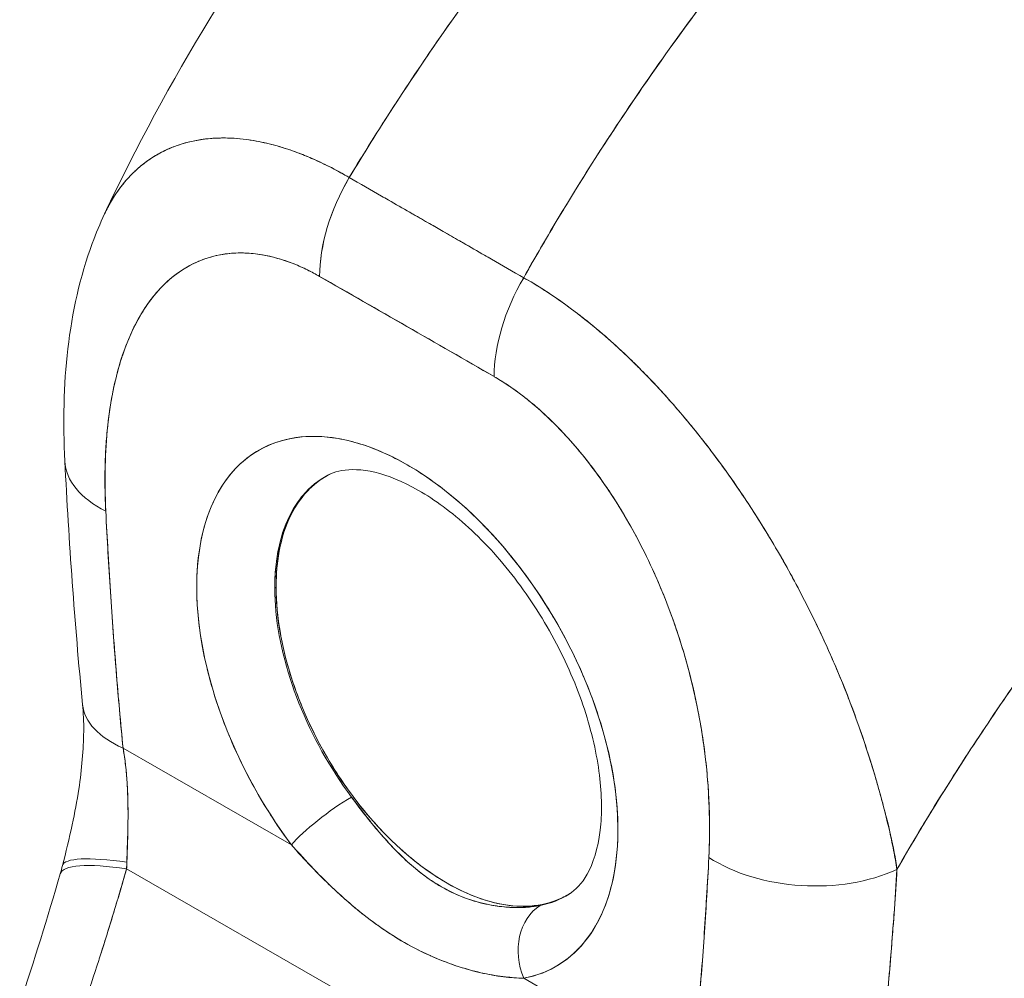
# Model space of a CAD drawing. Units: inches. Extents: x 2 to 135, y 1 to 87.
# Drawn here: x 123 to 124, y 62 to 63 of the extents above; entities that cross this region are included whole.
import ezdxf

# ---------------------------------------------------------------- set-up
doc = ezdxf.new("R2010")
doc.units = ezdxf.units.IN
doc.header["$LTSCALE"] = 8
doc.header["$MEASUREMENT"] = 0
doc.layers.add('Visible (ANSI)', color=7, linetype='Continuous', lineweight=13)

msp = doc.modelspace()

# ---------------------------------------------------------------- linework, layer by layer
at = {"layer": 'Visible (ANSI)'}
for p, q in [((123.1437, 63.2407), (123.3885, 63.1001)), ((123.3471, 62.9614), (123.1022, 63.102)), ((123.3776, 63.1064), (123.3776, 63.1064)), ((123.3834, 63.103), (123.3834, 63.103)), ((123.3834, 63.103), (123.3834, 63.103)), ((123.3834, 63.091), (123.3834, 63.091)), ((123.3834, 63.091), (123.3834, 63.091)), ((123.3776, 63.0799), (123.3776, 63.0799)), ((123.1116, 62.8219), (123.1098, 62.8208)), ((123.0392, 62.6648), (123.041, 62.6658)), ((123.0411, 62.6657), (123.0392, 62.6647)), ((122.8264, 62.44), (123.0625, 62.3044)), ((123.0625, 62.3044), (122.8264, 62.44)), ((123.8887, 62.3755), (123.8887, 62.3755)), ((123.8954, 62.3509), (123.8952, 62.3508)), ((123.9087, 62.2898), (123.9091, 62.2895)), ((122.8314, 62.2707), (123.5333, 61.8675)), ((123.5333, 61.8675), (122.8314, 62.2707)), ((123.6247, 61.9815), (123.3886, 62.1171))]:
    msp.add_line(p, q, dxfattribs=at)
for centre, major_axis, ratio, start_param, end_param in [((123.2414, 63.1821), (-0.0981, -0.1707), 0.578742, 4.701637, 5.495287), ((123.2414, 63.1822), (0.098, 0.1707), 0.578826, 1.560152, 2.353879), ((123.4227, -116.8844), (-109.7516, 190.5868), 0.578093, 5.500207, 5.501782), ((123.4862, 63.0416), (-0.098, -0.1707), 0.578826, 4.701744, 5.495472), ((123.4862, 63.0415), (0.098, 0.1707), 0.57891, 1.559897, 2.353547), ((123.2252, 62.4959), (-0.2085, 0.3621), 0.578093, 2.94376, 8.058229), ((122.9413, 62.8528), (-0.1966, -0.0101), 0.539473, 6.283182, 7.039945), ((122.9413, 62.8528), (-0.1966, -0.0101), 0.539473, 6.283182, 7.039945), ((123.2791, 62.5269), (-0.1693, 0.294), 0.578093, 6.259758, 8.058229), ((123.2791, 62.5269), (-0.1693, 0.2939), 0.578093, 6.242201, 7.071791), ((123.2809, 62.528), (-0.1693, 0.2939), 0.578093, 0.005414, 0.788605), ((123.2809, 62.528), (-0.1693, 0.2939), 0.578093, 6.27647, 6.283185), ((123.2809, 62.528), (0.1693, -0.294), 0.578093, 3.930631, 6.24962), ((122.9656, 62.5202), (-0.1959, -0.019), 0.503547, 6.283183, 7.0162), ((122.9656, 62.5202), (-0.1959, -0.019), 0.503547, 0.000005, 0.733017), ((123.1182, 62.3365), (0.0631, 0.0471), 0.165502, 0.977516, 2.515264), ((123.1182, 62.3365), (-0.0631, -0.0471), 0.165504, 4.119109, 5.656853), ((122.9319, 62.2256), (-0.1904, 0.0498), 0.167585, 5.309311, 6.283185), ((122.9319, 62.2256), (-0.1904, 0.0498), 0.167585, 5.309311, 6.283185), ((122.9274, 62.2091), (-0.1891, 0.0546), 0.198441, 5.301082, 6.283181), ((122.9274, 62.2091), (-0.1891, 0.0546), 0.198441, 5.301084, 6.283182), ((122.6617, 62.3507), (0.0574, -0.2697), 0.593999, 1.145981, 1.181689), ((122.6616, 62.3507), (0.0575, -0.2697), 0.594543, 1.145762, 1.181475), ((123.7874, 62.3668), (-0.1966, 0.0103), 0.608717, 0.816333, 2.289763), ((123.7874, 62.3668), (0.1966, -0.0103), 0.608717, 3.957926, 5.431355), ((123.2791, 62.5269), (0.1693, -0.294), 0.578093, 6.085352, 6.306612), ((123.4442, 62.1492), (-0.0148, 0.0773), 0.800055, 0.303667, 1.841412), ((123.4442, 62.1492), (-0.0148, 0.0773), 0.800055, 0.303667, 1.841412)]:
    msp.add_ellipse(centre, major_axis=major_axis, ratio=ratio, start_param=start_param, end_param=end_param, dxfattribs=at)
for points, knots in [([(122.8005, 63.1898), (122.8886, 63.3772), (122.9992, 63.5561), (123.2201, 63.8504), (123.3277, 63.9733), (123.4406, 64.085)], [0, 0, 0, 0, 1.578239, 1.578239, 2.854351, 2.854351, 2.854351, 2.854351]), ([(123.8391, 64.0885), (123.7832, 64.0373), (123.7297, 63.9852), (123.6789, 63.9329), (123.628, 63.8805), (123.5797, 63.8278), (123.534, 63.7751), (123.4882, 63.7225), (123.445, 63.67), (123.4043, 63.6179), (123.3635, 63.5658), (123.3253, 63.5143), (123.2894, 63.4634), (123.2536, 63.4126), (123.2201, 63.3626), (123.1889, 63.3136), (123.1733, 63.289), (123.1582, 63.2647), (123.1437, 63.2407)], [0, 0, 0, 0, 0.181782, 0.181782, 0.181782, 0.363564, 0.363564, 0.363564, 0.545346, 0.545346, 0.545346, 0.727128, 0.727128, 0.727128, 0.90891, 0.90891, 0.90891, 1, 1, 1, 1]), ([(123.1437, 63.2407), (123.1635, 63.2736), (123.1844, 63.307), (123.2064, 63.3408), (123.2284, 63.3748), (123.2516, 63.4092), (123.2758, 63.444), (123.3001, 63.4788), (123.3254, 63.514), (123.352, 63.5495), (123.3785, 63.585), (123.4062, 63.6208), (123.4351, 63.6568), (123.4639, 63.6927), (123.494, 63.7289), (123.5252, 63.7651), (123.5565, 63.8013), (123.5889, 63.8375), (123.6226, 63.8737), (123.6563, 63.9098), (123.6912, 63.9459), (123.7272, 63.9818), (123.7633, 64.0176), (123.8006, 64.0533), (123.8391, 64.0885)], [0, 0, 0, 0, 0.12462, 0.12462, 0.12462, 0.249674, 0.249674, 0.249674, 0.374729, 0.374729, 0.374729, 0.499784, 0.499784, 0.499784, 0.624839, 0.624839, 0.624839, 0.749894, 0.749894, 0.749894, 0.874949, 0.874949, 0.874949, 1, 1, 1, 1]), ([(124.0628, 63.96), (124.025, 63.9244), (123.9884, 63.8884), (123.9531, 63.8521), (123.9177, 63.8158), (123.8836, 63.7793), (123.8507, 63.7426), (123.8179, 63.706), (123.7862, 63.6693), (123.7558, 63.6326), (123.7254, 63.5959), (123.6962, 63.5593), (123.6682, 63.5228), (123.6402, 63.4864), (123.6134, 63.4501), (123.5878, 63.4141), (123.5622, 63.378), (123.5378, 63.3423), (123.5145, 63.3069), (123.4912, 63.2715), (123.4691, 63.2365), (123.4481, 63.202), (123.4271, 63.1675), (123.4073, 63.1336), (123.3885, 63.1001)], [0, 0, 0, 0, 0.125051, 0.125051, 0.125051, 0.250106, 0.250106, 0.250106, 0.375161, 0.375161, 0.375161, 0.500216, 0.500216, 0.500216, 0.625271, 0.625271, 0.625271, 0.750326, 0.750326, 0.750326, 0.87538, 0.87538, 0.87538, 1, 1, 1, 1]), ([(123.3885, 63.1001), (123.4022, 63.1246), (123.4165, 63.1493), (123.4314, 63.1743), (123.4611, 63.2241), (123.4931, 63.275), (123.5276, 63.3266), (123.5621, 63.3783), (123.599, 63.4306), (123.6384, 63.4834), (123.6778, 63.5362), (123.7198, 63.5895), (123.7643, 63.6428), (123.8088, 63.6961), (123.856, 63.7495), (123.9057, 63.8026), (123.9555, 63.8556), (124.0078, 63.9082), (124.0628, 63.96)], [0, 0, 0, 0, 0.09109, 0.09109, 0.09109, 0.272872, 0.272872, 0.272872, 0.454654, 0.454654, 0.454654, 0.636436, 0.636436, 0.636436, 0.818218, 0.818218, 0.818218, 1, 1, 1, 1]), ([(124.0628, 63.96), (124.0716, 63.955), (124.0816, 63.9489), (124.0922, 63.9421), (124.0963, 63.9395), (124.1005, 63.9367), (124.1048, 63.9338), (124.1127, 63.9285), (124.1208, 63.9229), (124.129, 63.9169), (124.1364, 63.9114), (124.144, 63.9057), (124.1518, 63.8996), (124.1584, 63.8944), (124.1651, 63.889), (124.172, 63.8833), (124.1822, 63.8747), (124.1927, 63.8656), (124.2034, 63.8558), (124.2087, 63.851), (124.214, 63.846), (124.2194, 63.8408), (124.2324, 63.8284), (124.2456, 63.815), (124.2592, 63.8005), (124.2626, 63.7968), (124.2661, 63.793), (124.2696, 63.7892), (124.2856, 63.7716), (124.3019, 63.7524), (124.3186, 63.7314), (124.3192, 63.7306), (124.3198, 63.7298), (124.3205, 63.7289), (124.3368, 63.7082), (124.3534, 63.6857), (124.3701, 63.661), (124.3734, 63.6561), (124.3768, 63.6511), (124.3801, 63.6459), (124.3922, 63.6274), (124.4044, 63.6077), (124.4163, 63.5871), (124.4248, 63.5724), (124.4332, 63.5573), (124.4413, 63.5417), (124.4469, 63.5311), (124.4523, 63.5202), (124.4577, 63.5092), (124.4703, 63.4833), (124.4821, 63.4565), (124.4927, 63.4299), (124.4934, 63.4282), (124.4941, 63.4264), (124.4947, 63.4247), (124.5043, 63.4003), (124.513, 63.3759), (124.5206, 63.3516), (124.5254, 63.3365), (124.5298, 63.3213), (124.5338, 63.3062), (124.5364, 63.2964), (124.5389, 63.2866), (124.5411, 63.2768), (124.5466, 63.2532), (124.5512, 63.2299), (124.5546, 63.2076), (124.5555, 63.202), (124.5563, 63.1964), (124.5571, 63.1908), (124.5592, 63.1752), (124.5608, 63.1603), (124.562, 63.1459), (124.5635, 63.127), (124.5642, 63.1092), (124.5642, 63.0928)], [0, 0, 0, 0, 0.065233, 0.065233, 0.065233, 0.090909, 0.090909, 0.090909, 0.138606, 0.138606, 0.138606, 0.181818, 0.181818, 0.181818, 0.218295, 0.218295, 0.218295, 0.272727, 0.272727, 0.272727, 0.299488, 0.299488, 0.299488, 0.363636, 0.363636, 0.363636, 0.379913, 0.379913, 0.379913, 0.454545, 0.454545, 0.454545, 0.457429, 0.457429, 0.457429, 0.530754, 0.530754, 0.530754, 0.545455, 0.545455, 0.545455, 0.598649, 0.598649, 0.598649, 0.636364, 0.636364, 0.636364, 0.662242, 0.662242, 0.662242, 0.723318, 0.723318, 0.723318, 0.727273, 0.727273, 0.727273, 0.783303, 0.783303, 0.783303, 0.818182, 0.818182, 0.818182, 0.840721, 0.840721, 0.840721, 0.895221, 0.895221, 0.895221, 0.909091, 0.909091, 0.909091, 0.94822, 0.94822, 0.94822, 1, 1, 1, 1]), ([(123.1437, 63.2407), (123.135, 63.246), (123.1251, 63.2514), (123.1148, 63.2565), (123.1062, 63.2608), (123.0973, 63.265), (123.0883, 63.2688), (123.0856, 63.2699), (123.0828, 63.2711), (123.0801, 63.2722), (123.0672, 63.2774), (123.0542, 63.2818), (123.0409, 63.2855), (123.0366, 63.2867), (123.0323, 63.2878), (123.0279, 63.2888), (123.0184, 63.2911), (123.0088, 63.2929), (122.999, 63.2941), (122.9876, 63.2956), (122.976, 63.2964), (122.9644, 63.2962), (122.9616, 63.2962), (122.9589, 63.2961), (122.9562, 63.2959), (122.942, 63.2952), (122.9279, 63.2931), (122.9143, 63.2894), (122.9099, 63.2882), (122.9055, 63.2868), (122.9011, 63.2852), (122.8923, 63.282), (122.8837, 63.2781), (122.8754, 63.2735), (122.8706, 63.2708), (122.8659, 63.2678), (122.8613, 63.2646), (122.856, 63.2608), (122.8508, 63.2566), (122.8458, 63.2521), (122.8442, 63.2507), (122.8427, 63.2493), (122.8412, 63.2478), (122.8309, 63.2378), (122.8215, 63.2262), (122.8132, 63.213), (122.8097, 63.2076), (122.8065, 63.2018), (122.8034, 63.1958), (122.8024, 63.1938), (122.8015, 63.1918), (122.8005, 63.1898)], [0, 0, 0, 0, 0.060624, 0.060624, 0.060624, 0.1111111, 0.1111111, 0.1111111, 0.1265869, 0.1265869, 0.1265869, 0.1987914, 0.1987914, 0.1987914, 0.2222222, 0.2222222, 0.2222222, 0.273294, 0.273294, 0.273294, 0.3333333, 0.3333333, 0.3333333, 0.3474368, 0.3474368, 0.3474368, 0.4205222, 0.4205222, 0.4205222, 0.4444444, 0.4444444, 0.4444444, 0.4933991, 0.4933991, 0.4933991, 0.5219496, 0.5219496, 0.5219496, 0.5555556, 0.5555556, 0.5555556, 0.5658861, 0.5658861, 0.5658861, 0.6371166, 0.6371166, 0.6371166, 0.6666667, 0.6666667, 0.6666667, 0.6764263, 0.6764263, 0.6764263, 0.6764263]), ([(122.8005, 63.1897), (122.8035, 63.1961), (122.8067, 63.2022), (122.8101, 63.208), (122.8176, 63.2206), (122.826, 63.2319), (122.8353, 63.2418), (122.8357, 63.2423), (122.8361, 63.2427), (122.8366, 63.2432), (122.8458, 63.2529), (122.8559, 63.2612), (122.8667, 63.2682), (122.8726, 63.272), (122.8787, 63.2755), (122.8851, 63.2785), (122.8902, 63.281), (122.8954, 63.2832), (122.9008, 63.2851), (122.912, 63.2892), (122.9236, 63.2921), (122.9357, 63.2939), (122.9379, 63.2942), (122.9401, 63.2945), (122.9423, 63.2948), (122.9514, 63.2959), (122.9606, 63.2963), (122.97, 63.2962), (122.9809, 63.2961), (122.992, 63.2952), (123.0033, 63.2935), (123.0041, 63.2934), (123.005, 63.2933), (123.0058, 63.2932), (123.0155, 63.2917), (123.0253, 63.2896), (123.0352, 63.2871), (123.0452, 63.2845), (123.0552, 63.2814), (123.0654, 63.2778), (123.0681, 63.2768), (123.0708, 63.2758), (123.0735, 63.2748), (123.0802, 63.2722), (123.0868, 63.2695), (123.0935, 63.2665), (123.1022, 63.2627), (123.111, 63.2585), (123.1197, 63.2539), (123.1277, 63.2498), (123.1357, 63.2454), (123.1437, 63.2407)], [0.335909, 0.335909, 0.335909, 0.335909, 0.3688988, 0.3688988, 0.3688988, 0.4411046, 0.4411046, 0.4411046, 0.4444444, 0.4444444, 0.4444444, 0.5160884, 0.5160884, 0.5160884, 0.5555556, 0.5555556, 0.5555556, 0.5876754, 0.5876754, 0.5876754, 0.6544159, 0.6544159, 0.6544159, 0.6666667, 0.6666667, 0.6666667, 0.7161429, 0.7161429, 0.7161429, 0.7734695, 0.7734695, 0.7734695, 0.7777778, 0.7777778, 0.7777778, 0.8266877, 0.8266877, 0.8266877, 0.8758248, 0.8758248, 0.8758248, 0.8888889, 0.8888889, 0.8888889, 0.9207769, 0.9207769, 0.9207769, 0.9621735, 0.9621735, 0.9621735, 0.999975, 0.999975, 0.999975, 0.999975]), ([(123.3885, 63.1001), (123.3736, 63.1087), (123.3577, 63.1178), (123.3433, 63.1261), (123.34, 63.128), (123.3368, 63.1298), (123.3337, 63.1316), (123.3232, 63.1376), (123.3133, 63.1433), (123.3036, 63.1489), (123.302, 63.1498), (123.3004, 63.1508), (123.2988, 63.1517), (123.2909, 63.1562), (123.2832, 63.1607), (123.2757, 63.165), (123.2725, 63.1668), (123.2694, 63.1686), (123.2661, 63.1705), (123.2629, 63.1724), (123.2597, 63.1742), (123.2565, 63.176), (123.249, 63.1803), (123.2413, 63.1848), (123.2334, 63.1893), (123.2318, 63.1902), (123.2302, 63.1911), (123.2286, 63.192), (123.2189, 63.1976), (123.209, 63.2032), (123.1985, 63.2093), (123.1954, 63.2111), (123.1922, 63.2129), (123.1889, 63.2148), (123.1745, 63.223), (123.1586, 63.2322), (123.1437, 63.2407)], [0, 0, 0, 0, 0.166667, 0.166667, 0.166667, 0.20499, 0.20499, 0.20499, 0.333333, 0.333333, 0.333333, 0.354537, 0.354537, 0.354537, 0.456696, 0.456696, 0.456696, 0.5, 0.5, 0.5, 0.543586, 0.543586, 0.543586, 0.645594, 0.645594, 0.645594, 0.666667, 0.666667, 0.666667, 0.795017, 0.795017, 0.795017, 0.833333, 0.833333, 0.833333, 1, 1, 1, 1]), ([(122.7447, 62.8427), (122.7392, 62.9498), (122.7488, 63.0547), (122.7884, 63.1624), (122.7941, 63.1762), (122.8005, 63.1897)], [0, 0, 0, 0, 0.923674, 0.923674, 1.061846, 1.061846, 1.061846, 1.061846]), ([(123.1022, 63.102), (123.0843, 63.1123), (123.0666, 63.1202), (123.0488, 63.1257), (123.031, 63.1313), (123.0131, 63.1344), (122.9956, 63.1349), (122.9781, 63.1353), (122.9609, 63.133), (122.9444, 63.1277), (122.9279, 63.1223), (122.912, 63.1139), (122.8971, 63.1021), (122.8822, 63.0903), (122.8684, 63.075), (122.856, 63.0559), (122.8437, 63.0368), (122.8329, 63.0139), (122.8241, 62.9867), (122.8154, 62.9596), (122.8086, 62.9282), (122.8049, 62.8925), (122.8011, 62.8568), (122.8003, 62.8169), (122.8021, 62.7726)], [0, 0, 0, 0, 0.125, 0.125, 0.125, 0.25, 0.25, 0.25, 0.375, 0.375, 0.375, 0.5, 0.5, 0.5, 0.625, 0.625, 0.625, 0.75, 0.75, 0.75, 0.875, 0.875, 0.875, 1, 1, 1, 1]), ([(123.1022, 63.102), (123.0965, 63.1053), (123.0908, 63.1083), (123.0851, 63.1111), (123.0789, 63.1142), (123.0726, 63.117), (123.0664, 63.1195), (123.0595, 63.1222), (123.0528, 63.1245), (123.046, 63.1265), (123.0386, 63.1288), (123.0312, 63.1305), (123.0239, 63.1319), (123.0159, 63.1333), (123.0081, 63.1343), (123.0004, 63.1347), (122.9918, 63.1351), (122.9835, 63.1349), (122.9754, 63.1341), (122.9724, 63.1338), (122.9693, 63.1334), (122.9663, 63.1329), (122.9605, 63.132), (122.9549, 63.1308), (122.9494, 63.1292), (122.94, 63.1265), (122.9311, 63.123), (122.9225, 63.1186), (122.913, 63.1137), (122.904, 63.1077), (122.8955, 63.1008), (122.8863, 63.0933), (122.8777, 63.0846), (122.8699, 63.075), (122.8685, 63.0733), (122.8671, 63.0715), (122.8658, 63.0698), (122.8594, 63.0615), (122.8535, 63.0525), (122.8482, 63.0429), (122.8422, 63.0322), (122.8368, 63.0208), (122.832, 63.0088), (122.8277, 62.9978), (122.8238, 62.9864), (122.8204, 62.9745), (122.8173, 62.9637), (122.8146, 62.9525), (122.8123, 62.941), (122.8123, 62.9409), (122.8123, 62.9408), (122.8122, 62.9407), (122.8102, 62.9303), (122.8084, 62.9197), (122.8069, 62.9088), (122.8055, 62.8987), (122.8044, 62.8884), (122.8035, 62.878), (122.8027, 62.8685), (122.802, 62.8588), (122.8016, 62.8489), (122.8012, 62.8399), (122.801, 62.8308), (122.801, 62.8216), (122.8009, 62.8132), (122.801, 62.8046), (122.8012, 62.7961), (122.8014, 62.7883), (122.8017, 62.7805), (122.8021, 62.7726)], [0, 0, 0, 0, 0.029834, 0.029834, 0.029834, 0.0628, 0.0628, 0.0628, 0.098961, 0.098961, 0.098961, 0.138922, 0.138922, 0.138922, 0.182924, 0.182924, 0.182924, 0.2315, 0.2315, 0.2315, 0.25, 0.25, 0.25, 0.285426, 0.285426, 0.285426, 0.34571, 0.34571, 0.34571, 0.413032, 0.413032, 0.413032, 0.486895, 0.486895, 0.486895, 0.5, 0.5, 0.5, 0.561624, 0.561624, 0.561624, 0.630381, 0.630381, 0.630381, 0.692757, 0.692757, 0.692757, 0.749381, 0.749381, 0.749381, 0.75, 0.75, 0.75, 0.800969, 0.800969, 0.800969, 0.848199, 0.848199, 0.848199, 0.891486, 0.891486, 0.891486, 0.931106, 0.931106, 0.931106, 0.967268, 0.967268, 0.967268, 1, 1, 1, 1]), ([(123.9122, 62.27), (123.9101, 62.2853), (123.9071, 62.3015), (123.9033, 62.3185), (123.8993, 62.3362), (123.8945, 62.3548), (123.889, 62.3745), (123.8888, 62.375), (123.8887, 62.3754), (123.8886, 62.3758), (123.8829, 62.3959), (123.8766, 62.4171), (123.8695, 62.4388), (123.8661, 62.4493), (123.8624, 62.46), (123.8587, 62.4707), (123.8551, 62.4811), (123.8513, 62.4914), (123.8475, 62.5016), (123.8465, 62.5043), (123.8455, 62.5069), (123.8444, 62.5095), (123.8347, 62.5348), (123.8242, 62.5596), (123.8131, 62.584), (123.8067, 62.5983), (123.8, 62.6124), (123.7931, 62.6263), (123.7875, 62.6377), (123.7818, 62.6489), (123.776, 62.66), (123.7625, 62.6857), (123.7484, 62.7108), (123.7338, 62.7351), (123.7321, 62.7379), (123.7304, 62.7407), (123.7287, 62.7435), (123.7213, 62.7556), (123.7138, 62.7676), (123.7062, 62.7793), (123.7001, 62.7886), (123.6939, 62.7978), (123.6877, 62.8069), (123.6777, 62.8215), (123.6675, 62.8357), (123.6571, 62.8495), (123.6512, 62.8575), (123.6451, 62.8654), (123.6391, 62.8731), (123.6226, 62.894), (123.606, 62.9138), (123.5897, 62.932), (123.5872, 62.9349), (123.5847, 62.9377), (123.5822, 62.9404), (123.5683, 62.9556), (123.5546, 62.9697), (123.5413, 62.9827), (123.5309, 62.9928), (123.5207, 63.0023), (123.5107, 63.0112), (123.5056, 63.0157), (123.5005, 63.0202), (123.4955, 63.0244), (123.4813, 63.0365), (123.4675, 63.0474), (123.4539, 63.0574), (123.4512, 63.0595), (123.4485, 63.0614), (123.4458, 63.0634), (123.4363, 63.0702), (123.4269, 63.0766), (123.4179, 63.0824), (123.4074, 63.0893), (123.3974, 63.0952), (123.3885, 63.1001)], [0, 0, 0, 0, 0.053972, 0.053972, 0.053972, 0.109887, 0.109887, 0.109887, 0.111111, 0.111111, 0.111111, 0.16784, 0.16784, 0.16784, 0.195541, 0.195541, 0.195541, 0.222222, 0.222222, 0.222222, 0.229068, 0.229068, 0.229068, 0.294927, 0.294927, 0.294927, 0.333333, 0.333333, 0.333333, 0.364421, 0.364421, 0.364421, 0.436204, 0.436204, 0.436204, 0.444444, 0.444444, 0.444444, 0.480497, 0.480497, 0.480497, 0.509227, 0.509227, 0.509227, 0.555556, 0.555556, 0.555556, 0.582389, 0.582389, 0.582389, 0.655375, 0.655375, 0.655375, 0.666667, 0.666667, 0.666667, 0.729054, 0.729054, 0.729054, 0.777778, 0.777778, 0.777778, 0.802917, 0.802917, 0.802917, 0.874492, 0.874492, 0.874492, 0.888889, 0.888889, 0.888889, 0.939873, 0.939873, 0.939873, 1, 1, 1, 1]), ([(123.3885, 63.1001), (123.3969, 63.0954), (123.4054, 63.0903), (123.414, 63.0849), (123.4234, 63.0789), (123.4328, 63.0726), (123.4423, 63.0658), (123.4485, 63.0615), (123.4546, 63.057), (123.4608, 63.0523), (123.465, 63.0491), (123.4693, 63.0458), (123.4735, 63.0425), (123.4849, 63.0335), (123.4962, 63.024), (123.5076, 63.014), (123.5163, 63.0063), (123.525, 62.9982), (123.5337, 62.9899), (123.5373, 62.9865), (123.5409, 62.983), (123.5445, 62.9795), (123.5578, 62.9665), (123.571, 62.9527), (123.5841, 62.9382), (123.5914, 62.9303), (123.5986, 62.9221), (123.6058, 62.9137), (123.6126, 62.9057), (123.6195, 62.8975), (123.6263, 62.8891), (123.6412, 62.8708), (123.6559, 62.8516), (123.6703, 62.8316), (123.672, 62.8293), (123.6737, 62.8269), (123.6754, 62.8245), (123.6891, 62.8053), (123.7025, 62.7853), (123.7155, 62.7647), (123.724, 62.7514), (123.7323, 62.7378), (123.7404, 62.724), (123.7471, 62.7127), (123.7536, 62.7013), (123.76, 62.6897), (123.7732, 62.6659), (123.7858, 62.6415), (123.7978, 62.6166), (123.7982, 62.6159), (123.7986, 62.6151), (123.799, 62.6143), (123.8089, 62.5936), (123.8184, 62.5725), (123.8275, 62.5513), (123.8349, 62.5339), (123.8419, 62.5162), (123.8486, 62.4986), (123.8493, 62.4969), (123.8499, 62.4952), (123.8505, 62.4935), (123.8568, 62.4767), (123.8628, 62.4597), (123.8683, 62.4429), (123.8732, 62.4281), (123.8778, 62.4134), (123.8821, 62.3987), (123.8838, 62.3929), (123.8854, 62.3872), (123.887, 62.3814), (123.889, 62.3743), (123.891, 62.3672), (123.8928, 62.3601), (123.8958, 62.3487), (123.8985, 62.3374), (123.9011, 62.3262), (123.9034, 62.3162), (123.9055, 62.3062), (123.9074, 62.2964), (123.9092, 62.2875), (123.9108, 62.2787), (123.9122, 62.27)], [0, 0, 0, 0, 0.039552, 0.039552, 0.039552, 0.082978, 0.082978, 0.082978, 0.111111, 0.111111, 0.111111, 0.130351, 0.130351, 0.130351, 0.182269, 0.182269, 0.182269, 0.222222, 0.222222, 0.222222, 0.238631, 0.238631, 0.238631, 0.299677, 0.299677, 0.299677, 0.333333, 0.333333, 0.333333, 0.365563, 0.365563, 0.365563, 0.436149, 0.436149, 0.436149, 0.444444, 0.444444, 0.444444, 0.511902, 0.511902, 0.511902, 0.555556, 0.555556, 0.555556, 0.591194, 0.591194, 0.591194, 0.664363, 0.664363, 0.664363, 0.666667, 0.666667, 0.666667, 0.727664, 0.727664, 0.727664, 0.777778, 0.777778, 0.777778, 0.782558, 0.782558, 0.782558, 0.830295, 0.830295, 0.830295, 0.872238, 0.872238, 0.872238, 0.888889, 0.888889, 0.888889, 0.909568, 0.909568, 0.909568, 0.942962, 0.942962, 0.942962, 0.972975, 0.972975, 0.972975, 1, 1, 1, 1]), ([(124.5642, 63.0928), (124.5307, 63.0616), (124.4983, 63.0301), (124.467, 62.9985), (124.4309, 62.962), (124.3962, 62.9254), (124.363, 62.8887), (124.3298, 62.8521), (124.2981, 62.8155), (124.2677, 62.7792), (124.2373, 62.7428), (124.2084, 62.7067), (124.1808, 62.671), (124.1533, 62.6353), (124.1271, 62.6), (124.1022, 62.5652), (124.0773, 62.5305), (124.0538, 62.4962), (124.0315, 62.4627), (124.0092, 62.4291), (123.9882, 62.3962), (123.9683, 62.3641), (123.9484, 62.3319), (123.9298, 62.3005), (123.9122, 62.27)], [0, 0, 0, 0, 0.110185, 0.110185, 0.110185, 0.237301, 0.237301, 0.237301, 0.364418, 0.364418, 0.364418, 0.491534, 0.491534, 0.491534, 0.618651, 0.618651, 0.618651, 0.745767, 0.745767, 0.745767, 0.872884, 0.872884, 0.872884, 1, 1, 1, 1]), ([(123.9122, 62.27), (123.9145, 62.274), (123.9168, 62.278), (123.9192, 62.282), (123.9364, 62.3118), (123.9547, 62.3423), (123.9742, 62.3735), (123.9936, 62.4047), (124.0141, 62.4367), (124.0359, 62.4692), (124.0576, 62.5017), (124.0805, 62.5349), (124.1046, 62.5685), (124.1287, 62.6022), (124.1541, 62.6363), (124.1807, 62.6709), (124.2074, 62.7054), (124.2353, 62.7403), (124.2646, 62.7755), (124.2938, 62.8106), (124.3244, 62.8459), (124.3564, 62.8814), (124.3883, 62.9168), (124.4216, 62.9522), (124.4562, 62.9875), (124.4908, 63.0228), (124.5268, 63.058), (124.5642, 63.0928)], [0, 0, 0, 0, 0.016632, 0.016632, 0.016632, 0.139553, 0.139553, 0.139553, 0.262474, 0.262474, 0.262474, 0.385395, 0.385395, 0.385395, 0.508316, 0.508316, 0.508316, 0.631237, 0.631237, 0.631237, 0.754158, 0.754158, 0.754158, 0.877079, 0.877079, 0.877079, 1, 1, 1, 1]), ([(123.6483, 62.2866), (123.65, 62.3288), (123.6491, 62.3698), (123.6452, 62.4098), (123.6414, 62.4499), (123.6346, 62.4891), (123.6257, 62.5263), (123.6169, 62.5636), (123.606, 62.599), (123.5936, 62.6323), (123.5812, 62.6656), (123.5673, 62.6968), (123.5524, 62.7257), (123.5375, 62.7546), (123.5216, 62.7813), (123.505, 62.8057), (123.4884, 62.83), (123.4712, 62.8521), (123.4537, 62.8717), (123.4362, 62.8914), (123.4183, 62.9088), (123.4005, 62.9237), (123.3827, 62.9386), (123.3649, 62.9512), (123.3471, 62.9613)], [0, 0, 0, 0, 0.125, 0.125, 0.125, 0.25, 0.25, 0.25, 0.375, 0.375, 0.375, 0.5, 0.5, 0.5, 0.625, 0.625, 0.625, 0.75, 0.75, 0.75, 0.875, 0.875, 0.875, 1, 1, 1, 1]), ([(123.6483, 62.2866), (123.6487, 62.2944), (123.649, 62.3024), (123.6491, 62.3103), (123.6493, 62.3191), (123.6494, 62.328), (123.6493, 62.3369), (123.6492, 62.3468), (123.6489, 62.3567), (123.6484, 62.3667), (123.6479, 62.3778), (123.6471, 62.3889), (123.6461, 62.4002), (123.645, 62.4126), (123.6437, 62.4253), (123.642, 62.438), (123.6407, 62.4474), (123.6393, 62.4569), (123.6378, 62.4665), (123.637, 62.4712), (123.6361, 62.476), (123.6353, 62.4807), (123.6324, 62.4967), (123.629, 62.5127), (123.6251, 62.5289), (123.6208, 62.5467), (123.616, 62.5647), (123.6104, 62.5827), (123.6044, 62.6026), (123.5975, 62.6224), (123.5899, 62.6421), (123.588, 62.6472), (123.586, 62.6522), (123.5839, 62.6573), (123.5777, 62.6724), (123.571, 62.6875), (123.5639, 62.7024), (123.5553, 62.7205), (123.5461, 62.7383), (123.5362, 62.7556), (123.5274, 62.7711), (123.518, 62.7862), (123.5082, 62.8009), (123.5001, 62.813), (123.4917, 62.8248), (123.4831, 62.8361), (123.4823, 62.8371), (123.4815, 62.8382), (123.4807, 62.8392), (123.4721, 62.8502), (123.4633, 62.8609), (123.4543, 62.8711), (123.4462, 62.8802), (123.4378, 62.889), (123.4294, 62.8974), (123.4217, 62.9049), (123.4139, 62.9121), (123.4061, 62.9189), (123.399, 62.9251), (123.3918, 62.9309), (123.3846, 62.9364), (123.3781, 62.9413), (123.3715, 62.946), (123.3649, 62.9503), (123.359, 62.9542), (123.353, 62.9579), (123.3471, 62.9613)], [0, 0, 0, 0, 0.034588, 0.034588, 0.034588, 0.072613, 0.072613, 0.072613, 0.11445, 0.11445, 0.11445, 0.16066, 0.16066, 0.16066, 0.2119, 0.2119, 0.2119, 0.25, 0.25, 0.25, 0.268909, 0.268909, 0.268909, 0.332309, 0.332309, 0.332309, 0.40259, 0.40259, 0.40259, 0.480099, 0.480099, 0.480099, 0.5, 0.5, 0.5, 0.559815, 0.559815, 0.559815, 0.632197, 0.632197, 0.632197, 0.696757, 0.696757, 0.696757, 0.75, 0.75, 0.75, 0.754844, 0.754844, 0.754844, 0.806927, 0.806927, 0.806927, 0.853712, 0.853712, 0.853712, 0.896031, 0.896031, 0.896031, 0.93419, 0.93419, 0.93419, 0.968796, 0.968796, 0.968796, 1, 1, 1, 1]), ([(123.0625, 62.3044), (123.0443, 62.3288), (123.0277, 62.3542), (123.0126, 62.381), (122.9976, 62.4078), (122.984, 62.4359), (122.9726, 62.4642), (122.9611, 62.4925), (122.9519, 62.521), (122.945, 62.549), (122.938, 62.577), (122.9334, 62.6046), (122.9312, 62.6311), (122.929, 62.6576), (122.9293, 62.683), (122.9319, 62.7066), (122.9346, 62.7302), (122.9397, 62.7521), (122.9472, 62.7716), (122.9546, 62.7912), (122.9643, 62.8085), (122.9761, 62.8231), (122.9879, 62.8377), (123.0017, 62.8496), (123.0173, 62.8584), (123.0329, 62.8673), (123.0502, 62.8731), (123.0688, 62.8758), (123.0874, 62.8786), (123.1073, 62.8781), (123.128, 62.8745), (123.1487, 62.8709), (123.1702, 62.8642), (123.192, 62.8545), (123.2138, 62.8448), (123.2358, 62.8322), (123.2576, 62.8168), (123.2794, 62.8015), (123.3009, 62.7835), (123.3217, 62.7633), (123.3424, 62.7431), (123.3623, 62.7207), (123.3809, 62.6966), (123.3996, 62.6725), (123.4169, 62.6468), (123.4325, 62.62), (123.4482, 62.5932), (123.4621, 62.5654), (123.4739, 62.5372), (123.4858, 62.5091), (123.4955, 62.4806), (123.503, 62.4524), (123.5105, 62.4243), (123.5157, 62.3965), (123.5184, 62.3698), (123.5211, 62.3431), (123.5215, 62.3174), (123.5193, 62.2934), (123.5172, 62.2694), (123.5126, 62.2471), (123.5058, 62.227), (123.4989, 62.2069), (123.4897, 62.189), (123.4783, 62.1738), (123.467, 62.1586), (123.4534, 62.146), (123.4384, 62.1365), (123.4233, 62.127), (123.4068, 62.1206), (123.3886, 62.1171)], [0, 0, 0, 0, 0.043478, 0.043478, 0.043478, 0.086957, 0.086957, 0.086957, 0.130435, 0.130435, 0.130435, 0.173913, 0.173913, 0.173913, 0.217391, 0.217391, 0.217391, 0.26087, 0.26087, 0.26087, 0.304348, 0.304348, 0.304348, 0.347826, 0.347826, 0.347826, 0.391304, 0.391304, 0.391304, 0.434783, 0.434783, 0.434783, 0.478261, 0.478261, 0.478261, 0.521739, 0.521739, 0.521739, 0.565217, 0.565217, 0.565217, 0.608696, 0.608696, 0.608696, 0.652174, 0.652174, 0.652174, 0.695652, 0.695652, 0.695652, 0.73913, 0.73913, 0.73913, 0.782609, 0.782609, 0.782609, 0.826087, 0.826087, 0.826087, 0.869565, 0.869565, 0.869565, 0.913043, 0.913043, 0.913043, 0.956522, 0.956522, 0.956522, 1, 1, 1, 1]), ([(123.4523, 62.2353), (123.4615, 62.2411), (123.4699, 62.2496), (123.4858, 62.2781), (123.4927, 62.2988), (123.4985, 62.3474), (123.4983, 62.3738), (123.4912, 62.4314), (123.4841, 62.4628), (123.4628, 62.5273), (123.4485, 62.5605), (123.414, 62.6247), (123.3938, 62.6557), (123.3499, 62.7117), (123.3262, 62.7367), (123.2787, 62.7781), (123.2549, 62.7945), (123.2107, 62.818), (123.1904, 62.8252), (123.1549, 62.832), (123.1403, 62.8314), (123.1233, 62.8273), (123.1184, 62.8255), (123.1138, 62.8231)], [5.51928, 5.51928, 5.51928, 5.51928, 5.828754, 5.828754, 6.155302, 6.155302, 6.436816, 6.436816, 6.72261, 6.72261, 7.015013, 7.015013, 7.310439, 7.310439, 7.604375, 7.604375, 7.892545, 7.892545, 8.174189, 8.174189, 8.468178, 8.468178, 8.614019, 8.614019, 8.614019, 8.614019]), ([(123.0411, 62.6657), (123.0411, 62.6865), (123.043, 62.7056), (123.0469, 62.7234), (123.0509, 62.7413), (123.0568, 62.7578), (123.0645, 62.7721), (123.0723, 62.7864), (123.0819, 62.7986), (123.093, 62.8085), (123.0986, 62.8133), (123.1045, 62.8176), (123.1108, 62.8213)], [0, 0, 0, 0, 0.0714286, 0.0714286, 0.0714286, 0.1428571, 0.1428571, 0.1428571, 0.2142857, 0.2142857, 0.2142857, 0.2496568, 0.2496568, 0.2496568, 0.2496568]), ([(122.8021, 62.7726), (122.8041, 62.7345), (122.8063, 62.6967), (122.8087, 62.6594), (122.8111, 62.622), (122.8138, 62.5851), (122.8168, 62.5485), (122.8197, 62.512), (122.8229, 62.4758), (122.8264, 62.44)], [0, 0, 0, 0, 0.333333, 0.333333, 0.333333, 0.666667, 0.666667, 0.666667, 1, 1, 1, 1]), ([(122.8021, 62.7726), (122.8042, 62.7329), (122.8065, 62.693), (122.8091, 62.653), (122.8117, 62.6143), (122.8145, 62.5755), (122.8177, 62.5366), (122.8204, 62.5045), (122.8232, 62.4723), (122.8264, 62.44)], [0, 0, 0, 0, 0.361662, 0.361662, 0.361662, 0.711598, 0.711598, 0.711598, 1, 1, 1, 1]), ([(123.4492, 62.2336), (123.4434, 62.2303), (123.4372, 62.2275), (123.4308, 62.2253), (123.4168, 62.2203), (123.4015, 62.218), (123.3853, 62.2183), (123.3692, 62.2185), (123.3521, 62.2214), (123.3346, 62.2268), (123.3171, 62.2323), (123.2991, 62.2402), (123.2812, 62.2506), (123.2632, 62.2609), (123.2452, 62.2736), (123.2277, 62.2882), (123.2102, 62.3029), (123.1931, 62.3197), (123.1769, 62.338), (123.1608, 62.3563), (123.1454, 62.3763), (123.1314, 62.3973), (123.1174, 62.4183), (123.1046, 62.4405), (123.0934, 62.4632), (123.0822, 62.4858), (123.0726, 62.509), (123.0648, 62.5323), (123.057, 62.5556), (123.051, 62.5789), (123.0471, 62.6012), (123.0431, 62.6236), (123.0411, 62.645), (123.0411, 62.6657)], [0.2530978, 0.2530978, 0.2530978, 0.2530978, 0.2857143, 0.2857143, 0.2857143, 0.3571429, 0.3571429, 0.3571429, 0.4285714, 0.4285714, 0.4285714, 0.5, 0.5, 0.5, 0.5714286, 0.5714286, 0.5714286, 0.6428571, 0.6428571, 0.6428571, 0.7142857, 0.7142857, 0.7142857, 0.7857143, 0.7857143, 0.7857143, 0.8571429, 0.8571429, 0.8571429, 0.9285714, 0.9285714, 0.9285714, 1, 1, 1, 1]), ([(122.7414, 62.2754), (122.7463, 62.2941), (122.751, 62.3134), (122.7587, 62.3493), (122.7618, 62.3661), (122.7685, 62.4106), (122.771, 62.4387), (122.7713, 62.477), (122.7707, 62.4899), (122.7696, 62.5012)], [0, 0, 0, 0, 0.1503036, 0.1503036, 0.2798334, 0.2798334, 0.4990044, 0.4990044, 0.6200223, 0.6200223, 0.6200223, 0.6200223]), ([(122.8264, 62.44), (122.8269, 62.437), (122.8275, 62.4339), (122.8279, 62.4307), (122.8292, 62.4229), (122.8301, 62.4148), (122.8309, 62.4065), (122.8316, 62.3991), (122.8321, 62.3917), (122.8325, 62.3841), (122.8329, 62.3774), (122.8331, 62.3706), (122.8332, 62.3638), (122.8333, 62.3578), (122.8334, 62.3518), (122.8334, 62.3457), (122.8333, 62.3403), (122.8333, 62.3349), (122.8332, 62.3295), (122.8331, 62.3247), (122.833, 62.3199), (122.8328, 62.3151), (122.8327, 62.3107), (122.8326, 62.3063), (122.8324, 62.302), (122.8323, 62.2979), (122.8322, 62.2939), (122.832, 62.2899), (122.8319, 62.2866), (122.8318, 62.2833), (122.8317, 62.28)], [0, 0, 0, 0, 0.063513, 0.063513, 0.063513, 0.222312, 0.222312, 0.222312, 0.363, 0.363, 0.363, 0.4873, 0.4873, 0.4873, 0.597282, 0.597282, 0.597282, 0.695064, 0.695064, 0.695064, 0.782876, 0.782876, 0.782876, 0.863021, 0.863021, 0.863021, 0.937815, 0.937815, 0.937815, 1, 1, 1, 1]), ([(122.8264, 62.44), (122.8291, 62.4247), (122.8311, 62.408), (122.8322, 62.3905), (122.8333, 62.373), (122.8335, 62.3546), (122.8333, 62.336), (122.8331, 62.3174), (122.8325, 62.2986), (122.8317, 62.28)], [0, 0, 0, 0, 0.333333, 0.333333, 0.333333, 0.666667, 0.666667, 0.666667, 1, 1, 1, 1]), ([(123.147, 62.3715), (123.1491, 62.3686), (123.1512, 62.3658), (123.1534, 62.363), (123.1617, 62.352), (123.1699, 62.3413), (123.1783, 62.3312), (123.1875, 62.3199), (123.1969, 62.3092), (123.2065, 62.2992), (123.2165, 62.2888), (123.2267, 62.2792), (123.2372, 62.2706), (123.2454, 62.2639), (123.2537, 62.2577), (123.2622, 62.2522), (123.2646, 62.2506), (123.2671, 62.249), (123.2696, 62.2475), (123.2708, 62.2469), (123.2719, 62.2462), (123.2731, 62.2455), (123.2828, 62.2399), (123.2928, 62.2351), (123.3029, 62.2311), (123.3137, 62.2269), (123.3246, 62.2236), (123.3354, 62.2213), (123.3455, 62.2191), (123.3554, 62.2177), (123.3652, 62.217), (123.3739, 62.2164), (123.3824, 62.2164), (123.3906, 62.2169), (123.3949, 62.2171), (123.3992, 62.2175), (123.4033, 62.2181), (123.4058, 62.2184), (123.4083, 62.2188), (123.4107, 62.2193), (123.411, 62.2193), (123.4113, 62.2194), (123.4116, 62.2195)], [0, 0, 0, 0, 0.026731, 0.026731, 0.026731, 0.131047, 0.131047, 0.131047, 0.24653, 0.24653, 0.24653, 0.366857, 0.366857, 0.366857, 0.460404, 0.460404, 0.460404, 0.48757, 0.48757, 0.48757, 0.5, 0.5, 0.5, 0.605726, 0.605726, 0.605726, 0.718306, 0.718306, 0.718306, 0.822579, 0.822579, 0.822579, 0.916011, 0.916011, 0.916011, 0.965684, 0.965684, 0.965684, 0.996073, 0.996073, 0.996073, 1, 1, 1, 1]), ([(123.147, 62.3714), (123.1592, 62.3543), (123.1722, 62.3378), (123.1858, 62.322), (123.1995, 62.3062), (123.2137, 62.291), (123.2283, 62.2781), (123.2429, 62.2652), (123.2577, 62.2545), (123.2731, 62.2457), (123.2884, 62.2369), (123.3042, 62.23), (123.3205, 62.2252), (123.3369, 62.2203), (123.3538, 62.2175), (123.3692, 62.2167), (123.3845, 62.2158), (123.3985, 62.2167), (123.4114, 62.2193)], [0, 0, 0, 0, 0.1666667, 0.1666667, 0.1666667, 0.3333333, 0.3333333, 0.3333333, 0.5, 0.5, 0.5, 0.6666667, 0.6666667, 0.6666667, 0.8333333, 0.8333333, 0.8333333, 0.9988188, 0.9988188, 0.9988188, 0.9988188]), ([(123.9455, 61.5723), (123.9583, 61.598), (123.9724, 61.6252), (123.9881, 61.6536), (124.0037, 61.682), (124.0208, 61.7117), (124.0395, 61.7425), (124.0582, 61.7733), (124.0785, 61.8052), (124.1005, 61.838), (124.1225, 61.8707), (124.1462, 61.9044), (124.1716, 61.9386), (124.1971, 61.9728), (124.2243, 62.0076), (124.2533, 62.0427), (124.2823, 62.0778), (124.313, 62.1132), (124.3456, 62.1484), (124.3782, 62.1836), (124.4125, 62.2187), (124.4486, 62.2533), (124.4846, 62.2879), (124.5224, 62.3219), (124.5618, 62.3548)], [0, 0, 0, 0, 0.124948, 0.124948, 0.124948, 0.249955, 0.249955, 0.249955, 0.374963, 0.374963, 0.374963, 0.49997, 0.49997, 0.49997, 0.624978, 0.624978, 0.624978, 0.749985, 0.749985, 0.749985, 0.874993, 0.874993, 0.874993, 1, 1, 1, 1]), ([(124.5618, 62.3548), (124.5504, 62.3453), (124.5392, 62.3357), (124.5281, 62.326), (124.5083, 62.3088), (124.489, 62.2913), (124.4701, 62.2737), (124.4512, 62.2561), (124.4328, 62.2382), (124.4148, 62.2203), (124.3969, 62.2024), (124.3793, 62.1844), (124.3623, 62.1663), (124.3452, 62.1482), (124.3287, 62.1301), (124.3126, 62.1119), (124.2964, 62.0938), (124.2808, 62.0757), (124.2657, 62.0576), (124.2505, 62.0395), (124.2358, 62.0215), (124.2216, 62.0036), (124.2074, 61.9857), (124.1936, 61.9679), (124.1803, 61.9502), (124.167, 61.9326), (124.1542, 61.915), (124.1419, 61.8977), (124.1295, 61.8804), (124.1176, 61.8633), (124.1062, 61.8463), (124.0947, 61.8294), (124.0837, 61.8127), (124.0731, 61.7963), (124.0626, 61.7799), (124.0524, 61.7637), (124.0427, 61.7478), (124.033, 61.7319), (124.0237, 61.7163), (124.0148, 61.701), (124.006, 61.6857), (123.9975, 61.6707), (123.9894, 61.656), (123.9813, 61.6414), (123.9736, 61.6271), (123.9663, 61.6131), (123.959, 61.5991), (123.9521, 61.5855), (123.9455, 61.5723)], [0, 0, 0, 0, 0.036069, 0.036069, 0.036069, 0.100331, 0.100331, 0.100331, 0.164593, 0.164593, 0.164593, 0.228855, 0.228855, 0.228855, 0.293118, 0.293118, 0.293118, 0.35738, 0.35738, 0.35738, 0.421642, 0.421642, 0.421642, 0.485904, 0.485904, 0.485904, 0.550166, 0.550166, 0.550166, 0.614429, 0.614429, 0.614429, 0.678691, 0.678691, 0.678691, 0.742953, 0.742953, 0.742953, 0.807215, 0.807215, 0.807215, 0.871477, 0.871477, 0.871477, 0.93574, 0.93574, 0.93574, 1, 1, 1, 1]), ([(123.3886, 62.1171), (123.3706, 62.1173), (123.3505, 62.1198), (123.3282, 62.125), (123.3059, 62.1302), (123.2815, 62.1381), (123.2573, 62.1489), (123.2332, 62.1597), (123.2093, 62.1734), (123.1862, 62.1897), (123.163, 62.2061), (123.1406, 62.225), (123.12, 62.2445), (123.0994, 62.2639), (123.0806, 62.2838), (123.0625, 62.3044)], [0, 0, 0, 0, 0.2, 0.2, 0.2, 0.4, 0.4, 0.4, 0.6, 0.6, 0.6, 0.8, 0.8, 0.8, 1, 1, 1, 1]), ([(123.3886, 62.1171), (123.3882, 62.1171), (123.3878, 62.1172), (123.3874, 62.1172), (123.3796, 62.1176), (123.3714, 62.1182), (123.3628, 62.1192), (123.3531, 62.1203), (123.343, 62.1219), (123.3323, 62.1241), (123.3309, 62.1244), (123.3295, 62.1247), (123.3282, 62.125), (123.318, 62.1273), (123.3075, 62.1302), (123.2967, 62.1337), (123.2838, 62.1379), (123.2706, 62.1429), (123.2576, 62.1488), (123.2574, 62.1489), (123.2572, 62.1489), (123.2571, 62.149), (123.2435, 62.1551), (123.2301, 62.1621), (123.2168, 62.1699), (123.2065, 62.176), (123.1962, 62.1826), (123.1861, 62.1898), (123.1828, 62.1921), (123.1796, 62.1944), (123.1763, 62.1968), (123.163, 62.2067), (123.15, 62.2173), (123.1374, 62.2284), (123.1315, 62.2337), (123.1257, 62.239), (123.12, 62.2445), (123.1137, 62.2504), (123.1077, 62.2565), (123.1017, 62.2625), (123.0909, 62.2735), (123.0806, 62.2847), (123.0705, 62.2957), (123.0678, 62.2986), (123.0651, 62.3015), (123.0625, 62.3044)], [0, 0, 0, 0, 0.004325, 0.004325, 0.004325, 0.090849, 0.090849, 0.090849, 0.187661, 0.187661, 0.187661, 0.2, 0.2, 0.2, 0.290523, 0.290523, 0.290523, 0.398627, 0.398627, 0.398627, 0.4, 0.4, 0.4, 0.512246, 0.512246, 0.512246, 0.6, 0.6, 0.6, 0.628359, 0.628359, 0.628359, 0.744718, 0.744718, 0.744718, 0.8, 0.8, 0.8, 0.860782, 0.860782, 0.860782, 0.970989, 0.970989, 0.970989, 1, 1, 1, 1]), ([(123.6247, 61.9815), (123.6281, 62.0133), (123.6312, 62.0458), (123.6341, 62.079), (123.637, 62.1123), (123.6396, 62.1462), (123.6419, 62.1808), (123.6443, 62.2154), (123.6464, 62.2506), (123.6483, 62.2866)], [0, 0, 0, 0, 0.333333, 0.333333, 0.333333, 0.666667, 0.666667, 0.666667, 1, 1, 1, 1]), ([(123.6247, 61.9815), (123.6278, 62.0102), (123.6306, 62.0391), (123.6332, 62.0682), (123.6363, 62.1036), (123.6391, 62.1391), (123.6415, 62.1749), (123.6441, 62.2119), (123.6463, 62.2492), (123.6483, 62.2866)], [0, 0, 0, 0, 0.288491, 0.288491, 0.288491, 0.638459, 0.638459, 0.638459, 1, 1, 1, 1]), ([(122.8314, 62.2707), (122.8263, 62.253), (122.8211, 62.2355), (122.8159, 62.2181), (122.8146, 62.214), (122.8134, 62.2098), (122.8121, 62.2056), (122.8064, 62.187), (122.8007, 62.1685), (122.7949, 62.1502), (122.794, 62.1475), (122.7931, 62.1448), (122.7923, 62.1421), (122.7856, 62.1212), (122.7787, 62.1005), (122.7718, 62.0801)], [0, 0, 0, 0, 0.268639, 0.268639, 0.268639, 0.333333, 0.333333, 0.333333, 0.623788, 0.623788, 0.623788, 0.666667, 0.666667, 0.666667, 1, 1, 1, 1]), ([(122.8314, 62.2707), (122.825, 62.2487), (122.8186, 62.227), (122.8121, 62.2056), (122.8056, 62.1842), (122.799, 62.163), (122.7923, 62.1421), (122.7856, 62.1212), (122.7787, 62.1005), (122.7718, 62.0801)], [0, 0, 0, 0, 0.333333, 0.333333, 0.333333, 0.666667, 0.666667, 0.666667, 1, 1, 1, 1]), ([(123.8834, 61.9541), (123.8838, 61.9573), (123.8842, 61.9605), (123.8846, 61.9637), (123.8852, 61.9694), (123.8859, 61.975), (123.8866, 61.9807), (123.8887, 61.9985), (123.8908, 62.0164), (123.8927, 62.0341), (123.8936, 62.0417), (123.8944, 62.0494), (123.8952, 62.057), (123.8954, 62.0591), (123.8957, 62.0613), (123.8959, 62.0634), (123.8968, 62.0719), (123.8976, 62.0804), (123.8984, 62.0889), (123.9002, 62.108), (123.9018, 62.1269), (123.9033, 62.1456), (123.9038, 62.1518), (123.9043, 62.158), (123.9048, 62.1642), (123.9049, 62.1659), (123.9051, 62.1675), (123.9052, 62.1692), (123.9061, 62.1815), (123.9071, 62.1936), (123.9079, 62.2057), (123.9095, 62.2276), (123.911, 62.2491), (123.9122, 62.27)], [0, 0, 0, 0, 0.029161, 0.029161, 0.029161, 0.080621, 0.080621, 0.080621, 0.243196, 0.243196, 0.243196, 0.313778, 0.313778, 0.313778, 0.333333, 0.333333, 0.333333, 0.41251, 0.41251, 0.41251, 0.591045, 0.591045, 0.591045, 0.650584, 0.650584, 0.650584, 0.666667, 0.666667, 0.666667, 0.784923, 0.784923, 0.784923, 1, 1, 1, 1]), ([(123.9122, 62.27), (123.9099, 62.2327), (123.9074, 62.1962), (123.9045, 62.1604), (123.9044, 62.1586), (123.9042, 62.1568), (123.9041, 62.1549), (123.9013, 62.121), (123.8984, 62.0877), (123.895, 62.0551), (123.8947, 62.0515), (123.8943, 62.048), (123.8939, 62.0444), (123.8907, 62.0138), (123.8872, 61.9836), (123.8834, 61.9541)], [0, 0, 0, 0, 0.333333, 0.333333, 0.333333, 0.350215, 0.350215, 0.350215, 0.666667, 0.666667, 0.666667, 0.701162, 0.701162, 0.701162, 1, 1, 1, 1])]:
    msp.add_open_spline(points, degree=3, knots=knots, dxfattribs=at)
for points in [[(122.9698, 63.2962), (122.9698, 63.2962), (122.9698, 63.2962), (122.9698, 63.2962)], [(123.3458, 63.1246), (123.3458, 63.1246), (123.3458, 63.1246), (123.3458, 63.1246)], [(123.3633, 63.1146), (123.3633, 63.1146), (123.3633, 63.1146), (123.3633, 63.1146)], [(123.4252, 63.0777), (123.4252, 63.0777), (123.4252, 63.0776), (123.4252, 63.0776)], [(122.7696, 62.5012), (122.7584, 62.6164), (122.7505, 62.7302), (122.7447, 62.8427)], [(123.1117, 62.8218), (123.1127, 62.8224), (123.1138, 62.823), (123.1148, 62.8236)], [(122.8085, 62.4492), (122.8085, 62.4492), (122.8085, 62.4492), (122.8085, 62.4492)], [(123.649, 62.343), (123.649, 62.3428), (123.6491, 62.3427), (123.6492, 62.3426)], [(122.7382, 62.2637), (122.7393, 62.2676), (122.7404, 62.2715), (122.7414, 62.2754)], [(122.6814, 62.0818), (122.7018, 62.1421), (122.7206, 62.2028), (122.7382, 62.2637)], [(123.4532, 62.236), (123.4522, 62.2353), (123.4512, 62.2347), (123.4501, 62.2341)]]:
    msp.add_open_spline(points, degree=3, dxfattribs=at)

doc.saveas('drawing.dxf')
